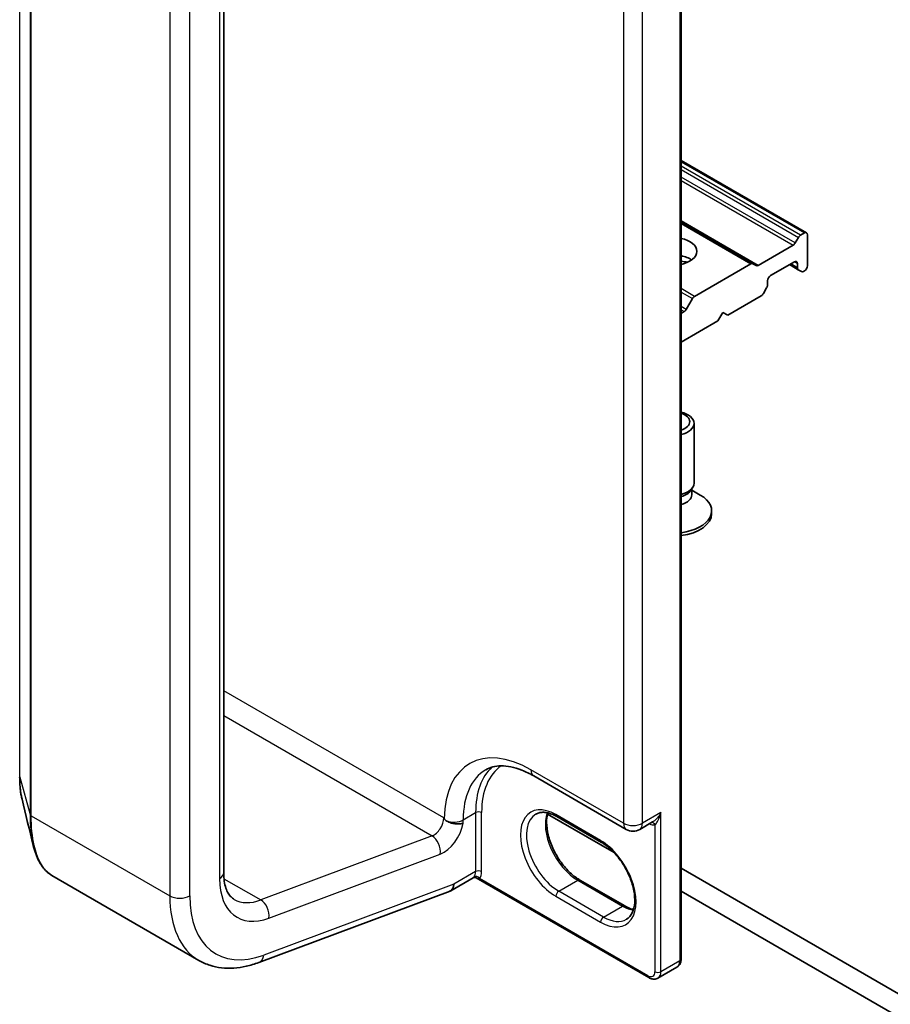
# Model space of a CAD drawing. Units: millimetres. Extents: x 7 to 7682, y 4 to 1409.
# Drawn here: x 156 to 164, y 34 to 43 of the extents above; entities that cross this region are included whole.
import ezdxf

# ---------------------------------------------------------------- set-up
doc = ezdxf.new("R2010")
doc.units = ezdxf.units.MM
doc.header["$LTSCALE"] = 0.5
doc.layers.add('Visible (ISO)', color=7, linetype='Continuous', lineweight=35)
doc.layers.add('Visible Narrow (ISO)', color=7, linetype='Continuous', lineweight=25)

msp = doc.modelspace()

# ---------------------------------------------------------------- linework, layer by layer
at = {"layer": 'Visible (ISO)'}
for p, q in [((161.80807, 34.86184), (161.80807, 48.18094)), ((157.75016, 35.62628), (157.75016, 46.4469)), ((162.92069, 41.30381), (161.80807, 41.94618)), ((162.44567, 41.02956), (161.80807, 41.39768)), ((162.82132, 41.21334), (162.84998, 41.26299)), ((162.86873, 41.28278), (162.90194, 41.30195)), ((162.92846, 41.01108), (162.92846, 41.28664)), ((162.80257, 41.19355), (162.49308, 41.01487)), ((162.42692, 41.0277), (161.92739, 40.7393)), ((162.44567, 41.02956), (162.47433, 41.01301)), ((162.60142, 40.92432), (162.81355, 41.0468)), ((162.76936, 41.02128), (162.84784, 40.97597)), ((162.84007, 41.03149), (162.84007, 40.99314)), ((162.8765, 40.95943), (162.84784, 40.97597)), ((162.89525, 40.96128), (162.90194, 40.96515)), ((162.5749, 40.84005), (162.5749, 40.8784)), ((162.56714, 40.81391), (162.53848, 40.76427)), ((161.85347, 40.62394), (161.90864, 40.71951)), ((162.22135, 40.57221), (162.51973, 40.74448)), ((161.83472, 40.60414), (161.80807, 40.58876)), ((162.13296, 40.52118), (162.17716, 40.59773)), ((162.17716, 40.59773), (162.22135, 40.57221)), ((161.80807, 40.3336), (162.13296, 40.52118)), ((161.92272, 39.08245), (161.92272, 39.61283)), ((161.89267, 39.01678), (161.91061, 39.04417)), ((161.90354, 38.98039), (161.90354, 39.03339)), ((161.90354, 39.02064), (161.97828, 38.97749)), ((162.07897, 38.81198), (162.07897, 38.83716)), ((160.50028, 36.4864), (161.32229, 36.01181)), ((160.62302, 36.14696), (161.21336, 35.80612)), ((161.10217, 35.89591), (160.70442, 36.12555)), ((161.44104, 36.01181), (161.55572, 36.07802)), ((164.41338, 34.16271), (161.80807, 35.66689)), ((156.22444, 35.60398), (157.53049, 34.84994)), ((159.9629, 35.5824), (159.76478, 35.46802)), ((161.52201, 34.69668), (159.98871, 35.58193)), ((160.90986, 35.56282), (161.3076, 35.33318)), ((158.06111, 34.83102), (159.75796, 35.46521)), ((159.79067, 35.52524), (159.79067, 35.52682)), ((161.80807, 35.46277), (164.41338, 33.95859)), ((161.60326, 34.69235), (161.7712, 34.78931))]:
    msp.add_line(p, q, dxfattribs=at)
msp.add_arc((161.38166, 36.11465), 0.11875, 240, 300, dxfattribs=at)
for centre, major_axis, ratio, start_param, end_param in [((162.90194, 41.27134), (0.01875, 0.03248), 0.5773503, 5.4977871, 7.0685835), ((161.73522, 41.13865), (0.2125, 0), 0.5773503, 5.0623367, 7.504034), ((162.86873, 41.25216), (0.01875, 0.03248), 0.5773503, 0.7853982, 1.5707963), ((162.80257, 41.22417), (0.01875, 0.03248), 0.5773503, 3.9269908, 4.712389), ((161.73522, 40.98556), (0.2125, 0), 0.5773503, 0.6737459, 1.2208487), ((161.73522, 40.80185), (-0.4375, 0), 0.5773503, 4.4052971, 4.5450831), ((162.81355, 41.01618), (0.01875, 0.03248), 0.5773503, 5.4977871, 7.0685835), ((162.42692, 40.99708), (0.01875, 0.03248), 0.5773503, 0, 0.7853982), ((162.49308, 41.04549), (-0.01875, -0.03248), 0.5773503, 0, 0.7853982), ((162.86659, 41.00845), (-0.01875, -0.03248), 0.5773503, 5.4977871, 6.2831853), ((162.89525, 40.9919), (-0.01875, -0.03248), 0.5773503, 0, 0.7853982), ((162.90194, 40.99577), (-0.01875, -0.03248), 0.5773503, 0.7853982, 2.3561945), ((162.60142, 40.89371), (-0.01875, -0.03248), 0.5773503, 3.9269908, 5.4977871), ((162.54839, 40.82474), (-0.01875, -0.03248), 0.5773503, 1.5707963, 2.3561945), ((161.92739, 40.70868), (0.01875, 0.03248), 0.5773503, 0.7853982, 1.5707963), ((162.51973, 40.7751), (-0.01875, -0.03248), 0.5773503, 0.7853982, 1.5707963), ((161.83472, 40.63476), (0.01875, 0.03248), 0.5773503, 3.9269908, 4.712389), ((161.73522, 39.61283), (0.1875, 0), 0.5773503, 5.1114592, 7.4549114), ((161.73522, 39.62848), (0.14916, 0), 0.5773503, 5.2226896, 7.3436811), ((161.73522, 39.08245), (0.1875, 0), 0.5773503, 5.1114592, 6.2831853), ((161.73522, 39.05114), (0.16833, 0), 0.5773503, 5.1600002, 5.9218182), ((161.73522, 38.98039), (0.16833, 0), 0.5773503, 5.1600002, 6.2831853), ((161.73522, 38.83716), (0.34375, 0), 0.5773503, 4.9259515, 7.0685835), ((161.73522, 38.81198), (0.34375, 0), 0.5773503, 4.9259515, 6.2831853), ((159.70228, 35.57627), (0.0625, -0.10825), 0.5773503, 6.1134598, 7.0685835), ((159.70228, 35.57785), (-0.06154, 0.10992), 0.577215, 3.0530078, 3.9422955)]:
    msp.add_ellipse(centre, major_axis=major_axis, ratio=ratio, start_param=start_param, end_param=end_param, dxfattribs=at)
for points, knots in [([(160.07528, 36.54026), (160.09442, 36.55131), (160.11507, 36.55981), (160.16035, 36.57165), (160.18501, 36.57498), (160.23868, 36.57557), (160.26767, 36.57281), (160.32931, 36.56035), (160.36194, 36.55064), (160.42962, 36.52394), (160.46467, 36.50695), (160.50028, 36.4864)], [3.92699082, 3.92699082, 3.92699082, 3.92699082, 4.08407045, 4.08407045, 4.24115008, 4.24115008, 4.39822972, 4.39822972, 4.55530935, 4.55530935, 4.71238898, 4.71238898, 4.71238898, 4.71238898]), ([(155.93998, 36.47928), (155.93998, 36.46426), (155.94026, 36.44953), (155.94138, 36.42071), (155.94222, 36.40661), (155.94446, 36.3791), (155.94587, 36.36569), (155.94924, 36.33959), (155.9512, 36.32691), (155.9557, 36.30231), (155.95824, 36.2904), (155.96105, 36.27888)], [0, 0, 0, 0, 0.04277374, 0.04277374, 0.08554747, 0.08554747, 0.12832121, 0.12832121, 0.17109495, 0.17109495, 0.21386869, 0.21386869, 0.21386869, 0.21386869]), ([(160.70442, 36.12555), (160.68946, 36.13419), (160.67468, 36.14136), (160.64597, 36.15268), (160.63204, 36.15684), (160.60551, 36.1622), (160.59291, 36.16341), (160.56935, 36.16315), (160.55838, 36.16169), (160.53807, 36.15638), (160.52872, 36.15254), (160.52004, 36.14753)], [1.57079633, 1.57079633, 1.57079633, 1.57079633, 1.72787596, 1.72787596, 1.88495559, 1.88495559, 2.04203522, 2.04203522, 2.19911486, 2.19911486, 2.35619449, 2.35619449, 2.35619449, 2.35619449]), ([(160.626, 36.15793), (160.62053, 36.13959), (160.61692, 36.1188), (160.61352, 36.06422), (160.61591, 36.0286), (160.62982, 35.95357), (160.64138, 35.91417), (160.67282, 35.83568), (160.69275, 35.7966), (160.73894, 35.7231), (160.7652, 35.6887), (160.82105, 35.62834), (160.85061, 35.60235), (160.89008, 35.57483), (160.90001, 35.56851), (160.90986, 35.56282)], [2.8556986, 2.8556986, 2.8556986, 2.8556986, 3.0724261, 3.0724261, 3.3769201, 3.3769201, 3.6831477, 3.6831477, 3.9918285, 3.9918285, 4.3011168, 4.3011168, 4.6089346, 4.6089346, 4.712389, 4.712389, 4.712389, 4.712389]), ([(159.72537, 36.08801), (159.72212, 36.09024), (159.71924, 36.0925), (159.71374, 36.09738), (159.71131, 36.09995), (159.70847, 36.10358), (159.70754, 36.10492), (159.70675, 36.10629)], [1.745719305, 1.745719305, 1.745719305, 1.745719305, 1.751409581, 1.751409581, 1.758143644, 1.758143644, 1.761526026, 1.761526026, 1.761526026, 1.761526026]), ([(159.87464, 36.06612), (159.87443, 36.06605), (159.87421, 36.06598), (159.86756, 36.06395), (159.86042, 36.06241), (159.84502, 36.06032), (159.83679, 36.05978), (159.81321, 36.05979), (159.79735, 36.06146), (159.76509, 36.06867), (159.75015, 36.07403), (159.73292, 36.08313), (159.72892, 36.08556), (159.72537, 36.08801)], [-0.37939714, -0.37939714, -0.37939714, -0.37939714, -0.37865533, -0.37865533, -0.3564135, -0.3564135, -0.33416965, -0.33416965, -0.2952768, -0.2952768, -0.2546531, -0.2546531, -0.24047931, -0.24047931, -0.24047931, -0.24047931]), ([(161.32404, 35.21424), (161.34589, 35.22686), (161.36392, 35.24707), (161.3875, 35.29975), (161.39443, 35.32907), (161.3985, 35.39451), (161.39611, 35.43013), (161.3822, 35.50516), (161.37064, 35.54456), (161.3392, 35.62305), (161.31927, 35.66213), (161.27308, 35.73563), (161.24682, 35.77003), (161.19098, 35.83039), (161.16142, 35.85638), (161.12194, 35.8839), (161.11202, 35.89022), (161.10217, 35.89591)], [5.4977871, 5.4977871, 5.4977871, 5.4977871, 5.8935698, 5.8935698, 6.2140187, 6.2140187, 6.5185128, 6.5185128, 6.8247403, 6.8247403, 7.1334211, 7.1334211, 7.4427094, 7.4427094, 7.7505273, 7.7505273, 7.8539816, 7.8539816, 7.8539816, 7.8539816]), ([(156.22444, 35.60398), (156.20875, 35.61304), (156.19393, 35.62409), (156.16627, 35.64975), (156.15343, 35.66436), (156.12973, 35.69682), (156.11887, 35.71467), (156.09908, 35.75341), (156.09014, 35.77429), (156.07418, 35.81893), (156.06714, 35.84269), (156.06105, 35.8678)], [0.61537329, 0.61537329, 0.61537329, 0.61537329, 0.70906082, 0.70906082, 0.80274835, 0.80274835, 0.89643588, 0.89643588, 0.99012341, 0.99012341, 1.08381093, 1.08381093, 1.08381093, 1.08381093]), ([(157.84299, 35.3912), (157.83317, 35.39687), (157.82408, 35.40385), (157.80663, 35.42151), (157.79828, 35.43223), (157.78276, 35.45843), (157.77563, 35.47391), (157.76358, 35.50977), (157.75868, 35.53014), (157.75197, 35.5752), (157.75016, 35.59989), (157.75016, 35.62628)], [5.49778714, 5.49778714, 5.49778714, 5.49778714, 5.65486678, 5.65486678, 5.81194641, 5.81194641, 5.96902604, 5.96902604, 6.12610567, 6.12610567, 6.28318531, 6.28318531, 6.28318531, 6.28318531]), ([(159.9629, 35.5824), (159.96368, 35.58285), (159.96478, 35.58341), (159.96765, 35.58445), (159.96942, 35.58494), (159.97341, 35.5855), (159.97562, 35.58556), (159.97995, 35.58516), (159.98207, 35.58469), (159.9858, 35.58345), (159.98741, 35.58268), (159.98871, 35.58193)], [0.028506503, 0.028506503, 0.028506503, 0.028506503, 0.035745995, 0.035745995, 0.042985486, 0.042985486, 0.050224978, 0.050224978, 0.05746447, 0.05746447, 0.064703961, 0.064703961, 0.064703961, 0.064703961]), ([(161.3076, 35.33318), (161.32256, 35.32455), (161.33734, 35.31737), (161.36347, 35.30707), (161.37496, 35.30344), (161.38602, 35.3008)], [4.71238898, 4.71238898, 4.71238898, 4.71238898, 4.86946861, 4.86946861, 4.99828305, 4.99828305, 4.99828305, 4.99828305]), ([(157.53049, 34.84994), (157.56103, 34.8323), (157.59344, 34.81792), (157.66079, 34.79605), (157.69571, 34.78855), (157.76693, 34.78025), (157.80322, 34.77945), (157.87642, 34.78408), (157.91332, 34.78951), (157.98722, 34.80609), (158.02423, 34.81724), (158.06111, 34.83102)], [0.78539816, 0.78539816, 0.78539816, 0.78539816, 0.90757121, 0.90757121, 1.02974426, 1.02974426, 1.15191731, 1.15191731, 1.27409035, 1.27409035, 1.3962634, 1.3962634, 1.3962634, 1.3962634]), ([(161.7712, 34.78931), (161.77643, 34.79233), (161.78124, 34.79607), (161.78961, 34.80454), (161.79317, 34.80925), (161.79902, 34.81913), (161.80132, 34.8243), (161.80486, 34.83483), (161.8061, 34.84018), (161.8077, 34.85097), (161.80807, 34.8564), (161.80807, 34.86184)], [5.49778714, 5.49778714, 5.49778714, 5.49778714, 5.65486678, 5.65486678, 5.81194641, 5.81194641, 5.96902604, 5.96902604, 6.12610567, 6.12610567, 6.28318531, 6.28318531, 6.28318531, 6.28318531]), ([(161.60326, 34.69235), (161.59802, 34.68932), (161.59238, 34.68703), (161.58086, 34.68402), (161.575, 34.68329), (161.56352, 34.68317), (161.55789, 34.68376), (161.54701, 34.68596), (161.54175, 34.68756), (161.53161, 34.69156), (161.52672, 34.69396), (161.52201, 34.69668)], [0.78539816, 0.78539816, 0.78539816, 0.78539816, 0.9424778, 0.9424778, 1.09955743, 1.09955743, 1.25663706, 1.25663706, 1.41371669, 1.41371669, 1.57079633, 1.57079633, 1.57079633, 1.57079633])]:
    msp.add_open_spline(points, degree=3, knots=knots, dxfattribs=at)
for points in [[(156.06105, 35.8678), (156.02762, 36.00567), (155.99421, 36.14333), (155.96105, 36.27888)], [(159.70228, 36.11403), (159.70375, 36.11148), (159.70524, 36.1089), (159.70675, 36.10629)]]:
    msp.add_open_spline(points, degree=3, dxfattribs=at)
at = {"layer": 'Visible Narrow (ISO)'}
for p, q in [((161.79709, 48.16563), (161.79709, 34.84653)), ((155.94045, 36.47587), (155.94045, 47.29649)), ((156.03225, 46.96415), (156.03225, 36.14353)), ((156.04277, 36.13163), (156.04277, 46.95225)), ((161.29769, 46.56325), (161.29769, 36.06617)), ((161.46563, 36.06617), (161.46563, 46.56325)), ((157.71355, 46.39587), (157.71355, 35.57525)), ((157.2716, 46.24278), (157.2716, 35.42216)), ((157.44838, 35.42216), (157.44838, 46.24278)), ((161.80807, 41.9335), (162.90194, 41.30195)), ((162.86873, 41.28278), (161.80807, 41.89515)), ((161.80807, 41.86453), (162.84998, 41.26299)), ((162.82132, 41.21334), (161.80807, 41.79834)), ((161.80807, 41.76773), (162.80257, 41.19355)), ((162.49308, 41.01487), (161.80807, 41.41036)), ((161.80807, 41.38499), (162.42692, 41.0277)), ((162.84007, 40.99314), (162.78034, 41.02762)), ((162.81355, 41.0468), (162.84007, 41.03149)), ((161.92739, 40.7393), (161.80807, 40.80819)), ((161.80807, 40.77757), (161.90864, 40.71951)), ((161.85347, 40.62394), (161.80807, 40.65015)), ((161.80807, 40.61953), (161.83472, 40.60414)), ((159.70228, 36.11403), (157.75016, 37.24109)), ((157.75016, 37.02079), (159.59855, 35.95362)), ((161.29769, 36.06617), (160.47568, 36.54076)), ((155.94045, 36.47587), (156.03225, 36.14353)), ((159.87464, 36.09679), (159.98513, 36.16058)), ((159.98513, 36.16058), (159.98513, 35.63751)), ((160.03816, 35.63751), (160.03816, 36.16058)), ((161.62915, 36.16058), (161.46563, 36.06617)), ((161.62915, 34.74957), (161.62915, 36.16058)), ((156.04277, 36.13163), (157.2716, 35.42216)), ((159.87464, 36.06612), (159.87464, 36.09679)), ((161.0944, 35.91308), (160.69665, 36.14272)), ((161.57612, 36.0516), (161.57612, 34.74957)), ((159.59855, 35.95362), (158.07874, 35.3856)), ((158.15178, 35.2252), (159.67159, 35.79322)), ((159.98513, 35.63751), (159.79067, 35.52524)), ((157.75269, 35.57385), (158.07874, 35.3856)), ((161.51424, 34.71385), (160.02008, 35.5765)), ((160.72317, 35.464), (160.89111, 35.56096)), ((160.89111, 35.56096), (161.28885, 35.33132)), ((159.79067, 35.52682), (158.10574, 34.89708)), ((161.12092, 35.23436), (160.72317, 35.464)), ((160.69665, 35.41808), (161.0944, 35.18844)), ((161.12092, 35.23436), (161.28885, 35.33132)), ((161.79709, 34.84653), (161.62915, 34.74957))]:
    msp.add_line(p, q, dxfattribs=at)
for centre, major_axis, ratio, start_param, end_param in [((160.47568, 35.65282), (-0.54375, 0.9418), 0.5773503, 5.4977871, 7.057853), ((160.55965, 35.7013), (-0.48437, 0.83896), 0.5773503, 0, 0.7853982), ((160.67014, 35.76509), (-0.48437, 0.83896), 0.5773503, 0.1222611, 0.7853982), ((160.69665, 35.7804), (-0.46562, 0.80649), 0.5773503, 0.0406869, 0.7853982), ((160.55965, 36.58924), (-0.05937, -0.10284), 0.5773503, 5.4977871, 6.2831853), ((155.97748, 36.47928), (-0.0375, 0), 0.5773503, 0, 0.1581431), ((160.01164, 36.14527), (0.0375, 0), 0.5773503, 0.7853982, 2.3561945), ((160.69665, 35.7804), (-0.22187, 0.3843), 0.5773503, 5.4977871, 8.6393798), ((160.89111, 35.89266), (0.20313, -0.35182), 0.5773503, 3.5885519, 5.4977871), ((156.06928, 36.14694), (-0.0375, 0), 0.5773503, 0.1581431, 0.7853982), ((159.61389, 36.06299), (-0.0625, -0.10825), 0.5773503, 0.6108652, 2.3561945), ((159.79067, 36.14527), (0.11875, 0), 0.5773503, 4.1300981, 5.4977871), ((160.72317, 35.79571), (-0.20312, 0.35182), 0.5773503, 0, 2.3561945), ((160.72317, 36.15803), (-0.01875, -0.03248), 0.5773503, 5.4977871, 6.2831853), ((161.5496, 36.0363), (-0.00467, 0.03721), 0.7933753, 5.034889, 6.1726921), ((159.70228, 36.01196), (0.125, 0.21651), 0.5773503, 3.7524579, 5.2737119), ((161.38166, 36.11465), (-0.05937, -0.10284), 0.5773503, 5.4977871, 6.2831853), ((161.38166, 36.11465), (-0.11875, 0), 0.5773503, 0.7853982, 2.3561945), ((161.38166, 36.11465), (0.05937, -0.10284), 0.5773503, 0, 0.7853982), ((161.51866, 36.19375), (0.07812, -0.13532), 0.5773503, 5.5757021, 6.0446381), ((159.5832, 35.84425), (-0.04376, 0.11709), 0.6688348, 4.0308804, 5.6016767), ((161.12092, 35.92839), (-0.01875, -0.03248), 0.5773503, 5.4977871, 6.2831853), ((161.0944, 35.55076), (0.22187, -0.3843), 0.5773503, 5.4977871, 8.6393798), ((159.89674, 35.68854), (0.0625, -0.10825), 0.5773503, 0.2167879, 0.7853982), ((160.01164, 35.6222), (0.0375, 0), 0.5773503, 0.7853982, 2.3561945), ((159.92325, 35.70385), (0.08125, -0.14073), 0.5773503, 0.2167879, 0.7853982), ((157.62516, 35.62628), (0.125, 0), 0.5773503, 5.4977871, 6.2831853), ((158.24388, 35.88144), (-0.375, -0.64952), 0.5773503, 5.4977871, 6.8940505), ((159.99356, 35.5612), (-0.02909, 0.02366), 0.7973852, 4.4170939, 5.9878902), ((160.89111, 35.53034), (0.01875, 0.03248), 0.5773503, 0, 0.7853982), ((160.72317, 35.43339), (-0.01875, -0.03248), 0.5773503, 3.9269908, 5.4977871), ((157.35999, 35.47319), (0.125, 0), 0.5773503, 3.9269908, 5.4977871), ((158.15549, 35.93247), (-0.625, -1.08253), 0.5773503, 5.4977871, 6.2831853), ((158.24388, 35.88144), (-0.5625, -0.97428), 0.5773503, 5.4977871, 6.8940505), ((158.15549, 35.93247), (-0.3125, -0.54127), 0.5773503, 0, 0.6108652), ((158.0634, 35.27623), (-0.04376, 0.11709), 0.6688348, 4.0308804, 5.6016767), ((161.28885, 35.3007), (0.01875, 0.03248), 0.5773503, 0, 0.7853982), ((161.28885, 35.66302), (0.20312, -0.35182), 0.5773503, 5.4977871, 5.8362261), ((161.12092, 35.20375), (0.01875, 0.03248), 0.5773503, 0.7853982, 2.3561945), ((161.12092, 35.56607), (0.20312, -0.35182), 0.5773503, 5.4977871, 6.2831853), ((158.01735, 34.94811), (0.04376, -0.11709), 0.6688348, 0, 0.8892877), ((161.77057, 34.86184), (0.0375, 0), 0.5773503, 5.4977871, 6.2831853), ((161.7087, 34.89756), (0.0625, -0.10825), 0.5773503, 0, 0.7853982), ((161.51424, 34.78529), (0.04375, -0.07578), 0.5773503, 5.4977871, 7.0685835), ((161.54076, 34.72916), (-0.01875, -0.03248), 0.5773503, 5.4977871, 6.2831853), ((161.60263, 34.76488), (0.0375, 0), 0.5773503, 3.9269908, 5.4977871), ((161.54076, 34.8006), (0.0625, -0.10825), 0.5773503, 0, 0.7853982)]:
    msp.add_ellipse(centre, major_axis=major_axis, ratio=ratio, start_param=start_param, end_param=end_param, dxfattribs=at)
for points, knots in [([(155.96106, 36.2789), (155.95542, 36.30195), (155.95089, 36.32692), (155.94284, 36.39121), (155.94045, 36.4322), (155.94045, 36.47587)], [-0.21386869, -0.21386869, -0.21386869, -0.21386869, -0.12491977, -0.12491977, 0, 0, 0, 0]), ([(161.62915, 36.16058), (161.62592, 36.15463), (161.62246, 36.14879), (161.61019, 36.12973), (161.60048, 36.11725), (161.58209, 36.09782), (161.57371, 36.09031), (161.56208, 36.08194), (161.55887, 36.07984), (161.5557, 36.07801)], [-0.0005546, -0.0005546, -0.0005546, -0.0005546, 0.01868099, 0.01868099, 0.06402845, 0.06402845, 0.09891111, 0.09891111, 0.1122758, 0.1122758, 0.1122758, 0.1122758]), ([(161.57612, 36.0516), (161.57823, 36.05335), (161.5805, 36.05563), (161.58657, 36.06265), (161.59045, 36.06804), (161.59917, 36.08206), (161.60394, 36.09113), (161.61418, 36.11362), (161.61939, 36.12744), (161.62577, 36.14802), (161.62754, 36.15427), (161.62915, 36.16058)], [-0.14251443, -0.14251443, -0.14251443, -0.14251443, -0.12574392, -0.12574392, -0.09891111, -0.09891111, -0.06402845, -0.06402845, -0.01868099, -0.01868099, 0.0005546, 0.0005546, 0.0005546, 0.0005546]), ([(156.03225, 36.14353), (156.03225, 36.04694), (156.04071, 35.95944), (156.05839, 35.87906), (156.0597, 35.87339), (156.06106, 35.8678)], [-1.38370085, -1.38370085, -1.38370085, -1.38370085, -1.10523362, -1.10523362, -1.08381093, -1.08381093, -1.08381093, -1.08381093]), ([(156.22444, 35.604), (156.21795, 35.60773), (156.2116, 35.61187), (156.14295, 35.66213), (156.09509, 35.74913), (156.05142, 35.94545), (156.04277, 36.03396), (156.04277, 36.13163)], [0.61537329, 0.61537329, 0.61537329, 0.61537329, 0.65968604, 0.65968604, 1.10523362, 1.10523362, 1.38370085, 1.38370085, 1.38370085, 1.38370085]), ([(159.97122, 35.59058), (159.96918, 35.58807), (159.96741, 35.58611), (159.96478, 35.58367), (159.9638, 35.58292), (159.9629, 35.5824)], [0, 0, 0, 0, 0.016720671, 0.016720671, 0.028506503, 0.028506503, 0.028506503, 0.028506503]), ([(159.98871, 35.58193), (159.98937, 35.58155), (159.99002, 35.58119), (159.99505, 35.57849), (159.99942, 35.57676), (160.00657, 35.57523), (160.00932, 35.57496), (160.01473, 35.57517), (160.01743, 35.57564), (160.02008, 35.5765)], [-0.064703961, -0.064703961, -0.064703961, -0.064703961, -0.060669302, -0.060669302, -0.033705168, -0.033705168, -0.016720671, -0.016720671, 0, 0, 0, 0])]:
    msp.add_open_spline(points, degree=3, knots=knots, dxfattribs=at)

doc.saveas('drawing.dxf')
